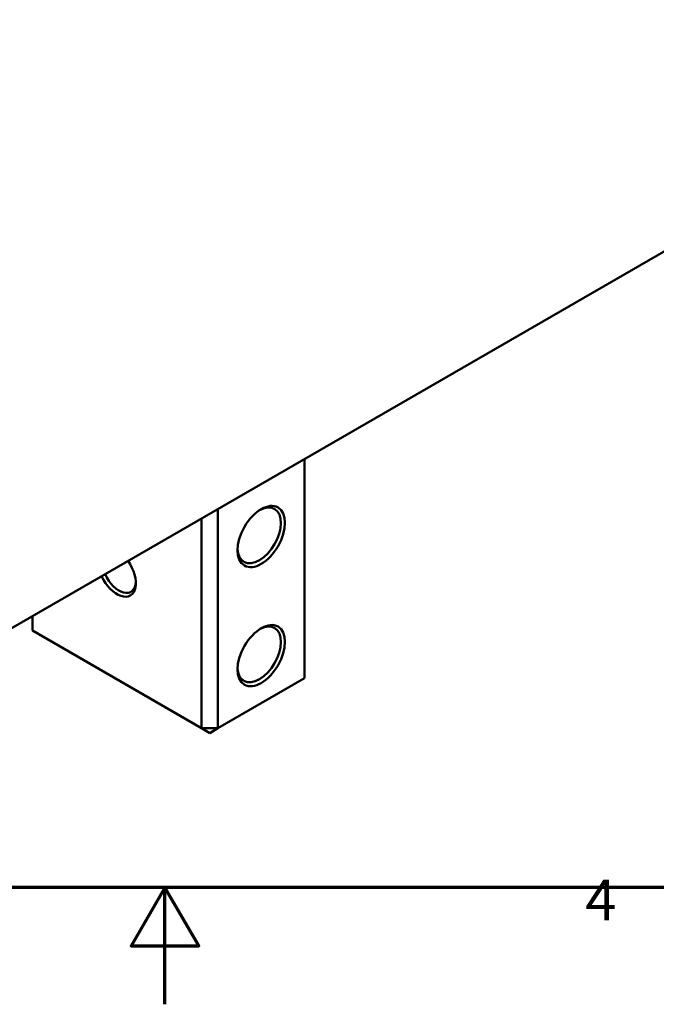
# Model space of a CAD drawing. Units: millimetres. Extents: x 0 to 1188, y 0 to 840.
# Drawn here: x 569 to 678, y 0 to 169 of the extents above; entities that cross this region are included whole.
import ezdxf

# ---------------------------------------------------------------- set-up
doc = ezdxf.new("R2010")
doc.units = ezdxf.units.MM
doc.header["$LTSCALE"] = 2
doc.layers.add('Rahmen (ISO)', color=7, linetype='Continuous', lineweight=70)
doc.layers.add('Sichtbar (ISO)', color=7, linetype='Continuous', lineweight=50)
doc.styles.add('Notiztext (DIN)', font='isocpeur.ttf')

# ---------------------------------------------------------------- blocks, each defined once
blk = doc.blocks.new('Ränder Vorgaberahmen')
at = {"layer": 'Rahmen (ISO)', "flags": 128}
for points in [[(10, 10), (10, 410), (584, 410), (584, 10), (10, 10)], [(297, 0), (297, 10), (294.113, 5), (299.887, 5), (297, 10)]]:
    blk.add_lwpolyline(points, dxfattribs=at)
at = {"layer": 'Rahmen (ISO)', "insert": (333.028, 6.1), "char_height": 3.5, "attachment_point": 7, "style": 'Notiztext (DIN)'}
blk.add_mtext('4', dxfattribs=at)

msp = doc.modelspace()

# ---------------------------------------------------------------- linework, layer by layer
at = {"layer": 'Sichtbar (ISO)'}
for p, q in [((743.7559, 166.1012), (544.1785, 50.8752)), ((617.9302, 93.4557), (617.9302, 55.8878)), ((603.081, 47.3146), (603.081, 84.8825)), ((600.2525, 83.2495), (600.2525, 47.3146)), ((571.2612, 64.0528), (571.2612, 66.5113)), ((600.2525, 47.3146), (571.2612, 64.0528)), ((617.9302, 55.8878), (603.081, 47.3146)), ((601.6668, 46.4981), (600.2525, 47.3146)), ((600.2525, 47.3146), (603.081, 47.3146)), ((603.081, 47.3146), (601.6668, 46.4981))]:
    msp.add_line(p, q, dxfattribs=at)
for centre in [(610.5056, 80.1786), (610.5056, 59.7661)]:
    msp.add_ellipse(centre, major_axis=(-2.875, -4.9796), ratio=0.57735027, dxfattribs=at)
for centre, major_axis, start_param, end_param in [((610.152, 80.3827), (2.625, 4.5466), 2.40274698, 7.02203098), ((585.7569, 74.0548), (2.3, -3.9837), 4.55632381, 8.01004681), ((586.1104, 74.259), (2.05, -3.5507), 4.53710519, 7.00932827), ((610.152, 59.9703), (2.625, 4.5466), 2.40274698, 7.02203098)]:
    msp.add_ellipse(centre, major_axis=major_axis, ratio=0.57735027, start_param=start_param, end_param=end_param, dxfattribs=at)

# ---------------------------------------------------------------- block references
at = {"xscale": 2, "yscale": 2, "zscale": 2}
msp.add_blockref('Ränder Vorgaberahmen', (0, 0), dxfattribs=at)

doc.saveas('drawing.dxf')
